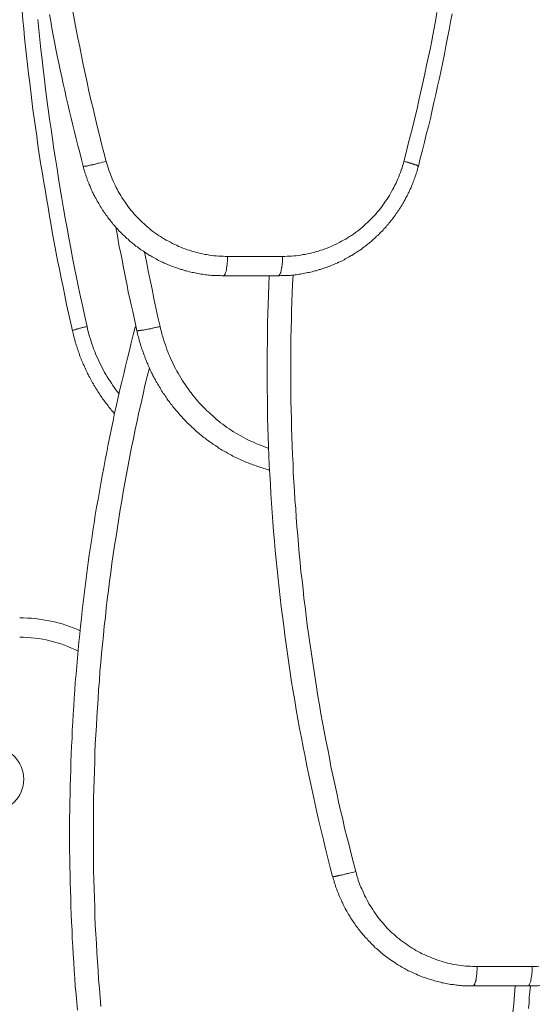
# Model space of a CAD drawing. Units: inches. Extents: x 112.9 to 153.6, y 124.8 to 156.9.
# Drawn here: x 133.4 to 136.6, y 129.9 to 135.9 of the extents above; entities that cross this region are included whole.
import ezdxf

# ---------------------------------------------------------------- set-up
doc = ezdxf.new("R2010")
doc.units = ezdxf.units.IN
doc.header["$MEASUREMENT"] = 0
doc.layers.add('Layer 1', color=7, linetype='Continuous')

# ---------------------------------------------------------------- blocks, each defined once
blk = doc.blocks.new('block 2')
at = {"layer": 'Layer 1', "color": 7, "lineweight": 18, "true_color": 0xffffff}
for points in [[(136.0469, 135.9625), (136.0369, 135.9142), (136.0286, 135.8642), (136.0186, 135.8158), (136.0086, 135.7658), (135.9986, 135.7158), (135.9886, 135.6675), (135.9786, 135.6192), (135.9686, 135.5692), (135.9569, 135.5208), (135.9469, 135.4708), (135.9353, 135.4225), (135.9236, 135.3742), (135.9136, 135.3242), (135.9019, 135.2758), (135.8886, 135.2275), (135.8769, 135.1792), (135.8653, 135.1308), (135.8519, 135.0808), (135.8403, 135.0325), (135.8369, 135.0242), (135.8353, 135.0158), (135.8319, 135.0058), (135.8303, 134.9975), (135.8269, 134.9892), (135.8236, 134.9808), (135.8203, 134.9708), (135.8186, 134.9625), (135.8153, 134.9542), (135.8119, 134.9458), (135.8086, 134.9375), (135.8053, 134.9292), (135.8019, 134.9208), (135.7986, 134.9108), (135.7953, 134.9025), (135.7903, 134.8942), (135.7869, 134.8858), (135.7836, 134.8775), (135.7786, 134.8692), (135.7753, 134.8608), (135.7719, 134.8525), (135.7669, 134.8458), (135.7619, 134.8375), (135.7586, 134.8292), (135.7536, 134.8208), (135.7486, 134.8125), (135.7453, 134.8058), (135.7403, 134.7975), (135.7353, 134.7892), (135.7303, 134.7808), (135.7253, 134.7742), (135.7203, 134.7658), (135.7153, 134.7592), (135.7103, 134.7508), (135.7053, 134.7442), (135.7003, 134.7358), (135.6953, 134.7292), (135.6886, 134.7208), (135.6836, 134.7142), (135.6786, 134.7058), (135.6719, 134.6992), (135.6669, 134.6925), (135.6603, 134.6858), (135.6553, 134.6775), (135.6486, 134.6708), (135.6436, 134.6642), (135.6369, 134.6575), (135.6303, 134.6508), (135.6253, 134.6442), (135.6186, 134.6375), (135.6119, 134.6308), (135.6053, 134.6242), (135.5986, 134.6175), (135.5919, 134.6108), (135.5853, 134.6058), (135.5786, 134.5992), (135.5719, 134.5925), (135.5653, 134.5875), (135.5586, 134.5808), (135.5519, 134.5742), (135.5453, 134.5692), (135.5386, 134.5625), (135.5303, 134.5575), (135.5236, 134.5525), (135.5169, 134.5458), (135.5086, 134.5408), (135.5019, 134.5358), (135.4953, 134.5292), (135.4869, 134.5242), (135.4803, 134.5192), (135.4719, 134.5142), (135.4653, 134.5092), (135.4569, 134.5042), (135.4486, 134.4992), (135.4419, 134.4942), (135.4336, 134.4892), (135.4253, 134.4858), (135.4186, 134.4808), (135.4103, 134.4758), (135.4019, 134.4725), (135.3936, 134.4675), (135.3869, 134.4625), (135.3786, 134.4592), (135.3703, 134.4542), (135.3619, 134.4508), (135.3536, 134.4475), (135.3453, 134.4425), (135.3369, 134.4392), (135.3286, 134.4358), (135.3203, 134.4325), (135.3119, 134.4292), (135.3036, 134.4258), (135.2953, 134.4225), (135.2869, 134.4192), (135.2786, 134.4158), (135.2703, 134.4125), (135.2603, 134.4092), (135.2519, 134.4075), (135.2436, 134.4042), (135.2353, 134.4025), (135.2269, 134.3992), (135.2169, 134.3958), (135.2086, 134.3942), (135.2003, 134.3925), (135.1919, 134.3892), (135.1819, 134.3875), (135.1736, 134.3858), (135.1653, 134.3842), (135.1553, 134.3825), (135.1469, 134.3808), (135.1386, 134.3792), (135.1286, 134.3775), (135.1203, 134.3758), (135.1119, 134.3742), (135.1019, 134.3725), (135.0936, 134.3708), (135.0836, 134.3708), (135.0753, 134.3692), (135.0669, 134.3692), (135.0569, 134.3675), (135.0486, 134.3675), (135.0386, 134.3658), (135.0303, 134.3658), (135.0219, 134.3658), (135.0119, 134.3658), (135.0036, 134.3658), (134.9936, 134.3642), (134.9853, 134.3642), (134.6486, 134.3642), (134.6403, 134.3642), (134.6319, 134.3658), (134.6219, 134.3658), (134.6136, 134.3658), (134.6036, 134.3658), (134.5953, 134.3658), (134.5853, 134.3675), (134.5769, 134.3675), (134.5686, 134.3692), (134.5586, 134.3692), (134.5503, 134.3708), (134.5403, 134.3708), (134.5319, 134.3725), (134.5236, 134.3742), (134.5136, 134.3758), (134.5053, 134.3775), (134.4969, 134.3792), (134.4869, 134.3808), (134.4786, 134.3825), (134.4686, 134.3842), (134.4603, 134.3858), (134.4519, 134.3875), (134.4436, 134.3892), (134.4336, 134.3925), (134.4253, 134.3942), (134.4169, 134.3958), (134.4086, 134.3992), (134.3986, 134.4025), (134.3903, 134.4042), (134.3819, 134.4075), (134.3736, 134.4092), (134.3653, 134.4125), (134.3553, 134.4158), (134.3469, 134.4192), (134.3386, 134.4225), (134.3303, 134.4258), (134.3219, 134.4292), (134.3136, 134.4325), (134.3053, 134.4358), (134.2969, 134.4392), (134.2886, 134.4425), (134.2803, 134.4475), (134.2719, 134.4508), (134.2636, 134.4542), (134.2553, 134.4592), (134.2486, 134.4625), (134.2403, 134.4675), (134.2319, 134.4725), (134.2236, 134.4758), (134.2153, 134.4808), (134.2086, 134.4858), (134.2003, 134.4892), (134.1919, 134.4942), (134.1853, 134.4992), (134.1769, 134.5042), (134.1703, 134.5092), (134.1619, 134.5142), (134.1553, 134.5192), (134.1469, 134.5242), (134.1403, 134.5292), (134.1319, 134.5358), (134.1253, 134.5408), (134.1169, 134.5458), (134.1103, 134.5525), (134.1036, 134.5575), (134.0969, 134.5625), (134.0886, 134.5692), (134.0819, 134.5742), (134.0753, 134.5808), (134.0686, 134.5875), (134.0619, 134.5925), (134.0553, 134.5992), (134.0486, 134.6058), (134.0419, 134.6108), (134.0353, 134.6175), (134.0286, 134.6242), (134.0219, 134.6308), (134.0153, 134.6375), (134.0103, 134.6442), (134.0036, 134.6508), (133.9969, 134.6575), (133.9919, 134.6642), (133.9853, 134.6708), (133.9786, 134.6775), (133.9736, 134.6858), (133.9669, 134.6925), (133.9619, 134.6992), (133.9569, 134.7058), (133.9503, 134.7142), (133.9453, 134.7208), (133.9403, 134.7292), (133.9336, 134.7358), (133.9286, 134.7442), (133.9236, 134.7508), (133.9186, 134.7592), (133.9136, 134.7658), (133.9086, 134.7742), (133.9036, 134.7808), (133.8986, 134.7892), (133.8936, 134.7975), (133.8903, 134.8058), (133.8853, 134.8125), (133.8803, 134.8208), (133.8753, 134.8292), (133.8719, 134.8375), (133.8669, 134.8458), (133.8636, 134.8525), (133.8586, 134.8608), (133.8553, 134.8692), (133.8503, 134.8775), (133.8469, 134.8858), (133.8436, 134.8942), (133.8403, 134.9025), (133.8369, 134.9108), (133.8319, 134.9208), (133.8286, 134.9292), (133.8253, 134.9375), (133.8219, 134.9458), (133.8186, 134.9542), (133.8169, 134.9625), (133.8136, 134.9708), (133.8103, 134.9808), (133.8069, 134.9892), (133.8053, 134.9975), (133.8019, 135.0058), (133.7986, 135.0158), (133.7969, 135.0242), (133.7953, 135.0325), (133.7836, 135.0742), (133.7736, 135.1158), (133.7619, 135.1592), (133.7519, 135.2008), (133.7419, 135.2425), (133.7319, 135.2842), (133.7219, 135.3258), (133.7119, 135.3675), (133.7019, 135.4108), (133.6919, 135.4525), (133.6819, 135.4942), (133.6736, 135.5358), (133.6636, 135.5792), (133.6553, 135.6208), (133.6469, 135.6625), (133.6369, 135.7058), (133.6286, 135.7475), (133.6203, 135.7908), (133.6119, 135.8325), (133.6036, 135.8758), (133.5969, 135.9175), (133.5886, 135.9592)], [(135.9536, 135.9708), (135.9436, 135.9175), (135.9336, 135.8642), (135.9236, 135.8108), (135.9136, 135.7558), (135.9019, 135.7025), (135.8903, 135.6492), (135.8786, 135.5958), (135.8669, 135.5425), (135.8553, 135.4892), (135.8436, 135.4358), (135.8319, 135.3825), (135.8186, 135.3292), (135.8053, 135.2758), (135.7919, 135.2225), (135.7786, 135.1692), (135.7653, 135.1158), (135.7519, 135.0625), (135.7486, 135.0492), (135.7436, 135.0358), (135.7403, 135.0225), (135.7353, 135.0092), (135.7303, 134.9958), (135.7253, 134.9825), (135.7203, 134.9692), (135.7153, 134.9558), (135.7086, 134.9425), (135.7036, 134.9292), (135.6969, 134.9175), (135.6903, 134.9042), (135.6836, 134.8925), (135.6769, 134.8792), (135.6703, 134.8675), (135.6636, 134.8542), (135.6553, 134.8425), (135.6486, 134.8308), (135.6403, 134.8192), (135.6319, 134.8075), (135.6236, 134.7958), (135.6153, 134.7842), (135.6069, 134.7742), (135.5986, 134.7625), (135.5886, 134.7525), (135.5803, 134.7408), (135.5703, 134.7308), (135.5603, 134.7208), (135.5503, 134.7108), (135.5403, 134.7008), (135.5303, 134.6908), (135.5203, 134.6808), (135.5103, 134.6708), (135.4986, 134.6625), (135.4886, 134.6542), (135.4769, 134.6442), (135.4653, 134.6358), (135.4553, 134.6275), (135.4436, 134.6192), (135.4319, 134.6108), (135.4203, 134.6042), (135.4086, 134.5958), (135.3969, 134.5892), (135.3836, 134.5825), (135.3719, 134.5758), (135.3603, 134.5692), (135.3469, 134.5625), (135.3353, 134.5558), (135.3219, 134.5508), (135.3086, 134.5442), (135.2969, 134.5392), (135.2836, 134.5342), (135.2703, 134.5292), (135.2569, 134.5242), (135.2436, 134.5208), (135.2303, 134.5158), (135.2169, 134.5125), (135.2036, 134.5075), (135.1903, 134.5042), (135.1769, 134.5008), (135.1636, 134.4992), (135.1503, 134.4958), (135.1353, 134.4942), (135.1219, 134.4908), (135.1086, 134.4892), (135.0953, 134.4875), (135.0803, 134.4858), (135.0669, 134.4842), (135.0536, 134.4842), (135.0386, 134.4842), (135.0253, 134.4825), (135.0119, 134.4825), (134.6753, 134.4825), (134.6619, 134.4825), (134.6486, 134.4842), (134.6336, 134.4842), (134.6203, 134.4842), (134.6069, 134.4858), (134.5919, 134.4875), (134.5786, 134.4892), (134.5653, 134.4908), (134.5503, 134.4942), (134.5369, 134.4958), (134.5236, 134.4992), (134.5103, 134.5008), (134.4969, 134.5042), (134.4836, 134.5075), (134.4703, 134.5125), (134.4569, 134.5158), (134.4436, 134.5208), (134.4303, 134.5242), (134.4169, 134.5292), (134.4036, 134.5342), (134.3903, 134.5392), (134.3769, 134.5442), (134.3653, 134.5508), (134.3519, 134.5558), (134.3403, 134.5625), (134.3269, 134.5692), (134.3153, 134.5758), (134.3019, 134.5825), (134.2903, 134.5892), (134.2786, 134.5958), (134.2669, 134.6042), (134.2553, 134.6108), (134.2436, 134.6192), (134.2319, 134.6275), (134.2203, 134.6358), (134.2103, 134.6442), (134.1986, 134.6542), (134.1886, 134.6625), (134.1769, 134.6708), (134.1669, 134.6808), (134.1569, 134.6908), (134.1469, 134.7008), (134.1369, 134.7108), (134.1269, 134.7208), (134.1169, 134.7308), (134.1069, 134.7408), (134.0986, 134.7525), (134.0886, 134.7625), (134.0803, 134.7742), (134.0719, 134.7842), (134.0636, 134.7958), (134.0553, 134.8075), (134.0469, 134.8192), (134.0386, 134.8308), (134.0303, 134.8425), (134.0236, 134.8542), (134.0169, 134.8675), (134.0086, 134.8792), (134.0019, 134.8925), (133.9953, 134.9042), (133.9903, 134.9175), (133.9836, 134.9292), (133.9769, 134.9425), (133.9719, 134.9558), (133.9669, 134.9692), (133.9619, 134.9825), (133.9569, 134.9958), (133.9519, 135.0092), (133.9469, 135.0225), (133.9436, 135.0358), (133.9386, 135.0492), (133.9353, 135.0625), (133.9203, 135.1158), (133.9069, 135.1692), (133.8936, 135.2225), (133.8803, 135.2775), (133.8686, 135.3308), (133.8553, 135.3842), (133.8419, 135.4375), (133.8303, 135.4908), (133.8186, 135.5442), (133.8069, 135.5992), (133.7953, 135.6525), (133.7836, 135.7058), (133.7736, 135.7608), (133.7619, 135.8142), (133.7519, 135.8675), (133.7419, 135.9225), (133.7319, 135.9758)], [(133.9869, 133.5242), (133.9803, 133.5308), (133.9753, 133.5375), (133.9686, 133.5442), (133.9636, 133.5508), (133.9569, 133.5575), (133.9519, 133.5642), (133.9469, 133.5725), (133.9403, 133.5792), (133.9353, 133.5858), (133.9303, 133.5925), (133.9253, 133.6008), (133.9203, 133.6075), (133.9136, 133.6142), (133.9086, 133.6225), (133.9036, 133.6292), (133.8986, 133.6375), (133.8936, 133.6442), (133.8886, 133.6525), (133.8836, 133.6592), (133.8803, 133.6675), (133.8753, 133.6742), (133.8703, 133.6825), (133.8653, 133.6892), (133.8603, 133.6975), (133.8569, 133.7058), (133.8519, 133.7125), (133.8469, 133.7208), (133.8436, 133.7292), (133.8386, 133.7358), (133.8353, 133.7442), (133.8303, 133.7525), (133.8269, 133.7608), (133.8219, 133.7675), (133.8186, 133.7758), (133.8153, 133.7842), (133.8103, 133.7925), (133.8069, 133.8008), (133.8036, 133.8092), (133.8003, 133.8175), (133.7953, 133.8258), (133.7919, 133.8342), (133.7886, 133.8425), (133.7853, 133.8508), (133.7819, 133.8592), (133.7786, 133.8675), (133.7753, 133.8758), (133.7719, 133.8842), (133.7703, 133.8925), (133.7669, 133.9008), (133.7636, 133.9092), (133.7603, 133.9175), (133.7586, 133.9258), (133.7553, 133.9342), (133.7519, 133.9425), (133.7503, 133.9525), (133.7469, 133.9608), (133.7453, 133.9692), (133.7419, 133.9775), (133.7403, 133.9858), (133.7386, 133.9942), (133.7353, 134.0042), (133.7336, 134.0125), (133.7319, 134.0208), (133.7303, 134.0292), (133.7169, 134.0842), (133.7053, 134.1375), (133.6936, 134.1908), (133.6836, 134.2442), (133.6719, 134.2975), (133.6603, 134.3508), (133.6503, 134.4058), (133.6386, 134.4592), (133.6286, 134.5125), (133.6186, 134.5675), (133.6086, 134.6208), (133.5986, 134.6742), (133.5886, 134.7292), (133.5803, 134.7825), (133.5703, 134.8375), (133.5619, 134.8908), (133.5519, 134.9458), (133.5436, 134.9992), (133.5353, 135.0542), (133.5269, 135.1075), (133.5186, 135.1625), (133.5119, 135.2158), (133.5036, 135.2708), (133.4953, 135.3258), (133.4886, 135.3792), (133.4819, 135.4342), (133.4753, 135.4892), (133.4686, 135.5425), (133.4619, 135.5975), (133.4553, 135.6525), (133.4486, 135.7058), (133.4436, 135.7608), (133.4369, 135.8158), (133.4319, 135.8708), (133.4269, 135.9242), (133.4219, 135.9792)], [(133.8186, 134.0558), (133.8053, 134.1158), (133.7919, 134.1758), (133.7786, 134.2358), (133.7669, 134.2942), (133.7536, 134.3542), (133.7419, 134.4142), (133.7303, 134.4742), (133.7186, 134.5342), (133.7069, 134.5958), (133.6969, 134.6558), (133.6853, 134.7158), (133.6753, 134.7758), (133.6636, 134.8358), (133.6536, 134.8958), (133.6436, 134.9575), (133.6353, 135.0175), (133.6253, 135.0775), (133.6153, 135.1375), (133.6069, 135.1992), (133.5986, 135.2592), (133.5903, 135.3208), (133.5819, 135.3808), (133.5736, 135.4408), (133.5653, 135.5025), (133.5586, 135.5625), (133.5503, 135.6242), (133.5436, 135.6842), (133.5369, 135.7458), (133.5303, 135.8058), (133.5236, 135.8675), (133.5186, 135.9275)], [(133.7953, 135.0325), (133.7969, 135.0325), (133.7986, 135.0325), (133.8003, 135.0325), (133.8019, 135.0325), (133.8036, 135.0325), (133.8053, 135.0325), (133.8069, 135.0325), (133.8103, 135.0342), (133.8136, 135.0342), (133.8169, 135.0342), (133.8203, 135.0358), (133.8236, 135.0358), (133.8269, 135.0375), (133.8303, 135.0375), (133.8353, 135.0392), (133.8403, 135.0392), (133.8436, 135.0408), (133.8486, 135.0408), (133.8536, 135.0425), (133.8586, 135.0442), (133.8636, 135.0442), (133.8686, 135.0458), (133.8736, 135.0475), (133.8803, 135.0492), (133.8853, 135.0508), (133.8903, 135.0508), (133.9019, 135.0542), (133.9136, 135.0575), (133.9236, 135.0608), (133.9353, 135.0625)], [(135.8403, 135.0325), (135.8403, 135.0342), (135.8386, 135.0342), (135.8369, 135.0358), (135.8353, 135.0358), (135.8336, 135.0375), (135.8319, 135.0375), (135.8303, 135.0392), (135.8286, 135.0392), (135.8269, 135.0408), (135.8236, 135.0408), (135.8219, 135.0425), (135.8186, 135.0425), (135.8153, 135.0442), (135.8119, 135.0458), (135.8086, 135.0458), (135.8053, 135.0475), (135.8019, 135.0475), (135.7986, 135.0492), (135.7953, 135.0508), (135.7919, 135.0525), (135.7869, 135.0525), (135.7836, 135.0542), (135.7786, 135.0558), (135.7753, 135.0575), (135.7703, 135.0575), (135.7653, 135.0592), (135.7619, 135.0608), (135.7519, 135.0625)], [(133.9936, 134.6608), (134.0019, 134.6208), (134.0086, 134.5825), (134.0153, 134.5425), (134.0236, 134.5025), (134.0319, 134.4625), (134.0386, 134.4242), (134.0469, 134.3842), (134.0553, 134.3442), (134.0636, 134.3058), (134.0703, 134.2658), (134.0786, 134.2258), (134.0869, 134.1875), (134.0969, 134.1475), (134.1053, 134.1092), (134.1136, 134.0692), (134.1219, 134.0292), (134.1236, 134.0208), (134.1269, 134.0108), (134.1286, 134.0008), (134.1319, 133.9925), (134.1336, 133.9825), (134.1369, 133.9742), (134.1386, 133.9642), (134.1419, 133.9542), (134.1453, 133.9458), (134.1469, 133.9358), (134.1503, 133.9275), (134.1536, 133.9175), (134.1569, 133.9092), (134.1603, 133.8992), (134.1636, 133.8908), (134.1669, 133.8808), (134.1703, 133.8725), (134.1736, 133.8625), (134.1769, 133.8542), (134.1803, 133.8442), (134.1836, 133.8358), (134.1886, 133.8275), (134.1919, 133.8175), (134.1953, 133.8092), (134.2003, 133.8008), (134.2036, 133.7908), (134.2086, 133.7825), (134.2119, 133.7742), (134.2169, 133.7658), (134.2203, 133.7575), (134.2253, 133.7475), (134.2303, 133.7392), (134.2353, 133.7308), (134.2386, 133.7225), (134.2436, 133.7142), (134.2486, 133.7058), (134.2536, 133.6975), (134.2586, 133.6892), (134.2636, 133.6808), (134.2686, 133.6725), (134.2736, 133.6642), (134.2786, 133.6558), (134.2836, 133.6475), (134.2903, 133.6408), (134.2953, 133.6325), (134.3003, 133.6242), (134.3053, 133.6158), (134.3119, 133.6075), (134.3169, 133.6008), (134.3236, 133.5925), (134.3286, 133.5842), (134.3353, 133.5775), (134.3403, 133.5692), (134.3469, 133.5625), (134.3536, 133.5542), (134.3586, 133.5475), (134.3653, 133.5392), (134.3719, 133.5325), (134.3786, 133.5258), (134.3836, 133.5175), (134.3903, 133.5108), (134.3969, 133.5042), (134.4036, 133.4958), (134.4103, 133.4892), (134.4169, 133.4825), (134.4236, 133.4758), (134.4303, 133.4692), (134.4369, 133.4625), (134.4436, 133.4558), (134.4519, 133.4492), (134.4586, 133.4425), (134.4653, 133.4358), (134.4719, 133.4292), (134.4803, 133.4225), (134.4869, 133.4158), (134.4936, 133.4092), (134.5019, 133.4042), (134.5086, 133.3975), (134.5169, 133.3908), (134.5236, 133.3858), (134.5319, 133.3792), (134.5386, 133.3742), (134.5469, 133.3675), (134.5536, 133.3625), (134.5619, 133.3558), (134.5703, 133.3508), (134.5769, 133.3458), (134.5853, 133.3392), (134.5936, 133.3342), (134.6019, 133.3292), (134.6103, 133.3242), (134.6169, 133.3192), (134.6253, 133.3125), (134.6336, 133.3075), (134.6419, 133.3025), (134.6503, 133.2975), (134.6586, 133.2925), (134.6669, 133.2892), (134.6753, 133.2842), (134.6836, 133.2792), (134.6919, 133.2742), (134.7003, 133.2708), (134.7086, 133.2658), (134.7169, 133.2608), (134.7269, 133.2575), (134.7353, 133.2525), (134.7436, 133.2492), (134.7519, 133.2442), (134.7603, 133.2408), (134.7703, 133.2375), (134.7786, 133.2325), (134.7869, 133.2292), (134.7969, 133.2258), (134.8053, 133.2225), (134.8136, 133.2192), (134.8236, 133.2158), (134.8319, 133.2125), (134.8403, 133.2092), (134.8503, 133.2058), (134.8586, 133.2025), (134.8686, 133.1992), (134.8769, 133.1958), (134.8869, 133.1942), (134.8953, 133.1908), (134.9053, 133.1875), (134.9136, 133.1858), (134.9236, 133.1825), (134.9319, 133.1808)], [(134.9269, 133.3125), (134.9119, 133.3175), (134.8969, 133.3242), (134.8819, 133.3292), (134.8669, 133.3358), (134.8519, 133.3408), (134.8386, 133.3475), (134.8236, 133.3542), (134.8086, 133.3608), (134.7953, 133.3675), (134.7803, 133.3758), (134.7669, 133.3825), (134.7536, 133.3908), (134.7386, 133.3992), (134.7253, 133.4058), (134.7119, 133.4142), (134.6986, 133.4242), (134.6853, 133.4325), (134.6719, 133.4408), (134.6586, 133.4508), (134.6469, 133.4608), (134.6336, 133.4692), (134.6219, 133.4792), (134.6086, 133.4892), (134.5969, 133.5008), (134.5853, 133.5108), (134.5736, 133.5208), (134.5619, 133.5325), (134.5503, 133.5425), (134.5386, 133.5542), (134.5269, 133.5658), (134.5153, 133.5775), (134.5053, 133.5892), (134.4953, 133.6008), (134.4836, 133.6125), (134.4736, 133.6258), (134.4636, 133.6375), (134.4536, 133.6508), (134.4436, 133.6625), (134.4353, 133.6758), (134.4253, 133.6892), (134.4169, 133.7025), (134.4069, 133.7158), (134.3986, 133.7292), (134.3903, 133.7425), (134.3819, 133.7575), (134.3736, 133.7708), (134.3653, 133.7842), (134.3586, 133.7992), (134.3503, 133.8142), (134.3436, 133.8275), (134.3369, 133.8425), (134.3303, 133.8575), (134.3236, 133.8725), (134.3169, 133.8858), (134.3119, 133.9008), (134.3053, 133.9158), (134.3003, 133.9325), (134.2953, 133.9475), (134.2886, 133.9625), (134.2853, 133.9775), (134.2803, 133.9925), (134.2753, 134.0092), (134.2719, 134.0242), (134.2669, 134.0408), (134.2636, 134.0558), (134.2503, 134.1125), (134.2386, 134.1692), (134.2269, 134.2258), (134.2153, 134.2825), (134.2036, 134.3392), (134.1919, 134.3958), (134.1803, 134.4525), (134.1686, 134.5092)], [(134.6753, 134.4825), (134.6753, 134.4775), (134.6753, 134.4725), (134.6753, 134.4658), (134.6753, 134.4608), (134.6753, 134.4558), (134.6753, 134.4508), (134.6736, 134.4458), (134.6736, 134.4408), (134.6736, 134.4358), (134.6736, 134.4308), (134.6719, 134.4258), (134.6719, 134.4208), (134.6703, 134.4158), (134.6703, 134.4125), (134.6703, 134.4075), (134.6686, 134.4042), (134.6686, 134.3992), (134.6669, 134.3958), (134.6669, 134.3925), (134.6653, 134.3892), (134.6636, 134.3858), (134.6636, 134.3825), (134.6619, 134.3792), (134.6603, 134.3775), (134.6603, 134.3742), (134.6586, 134.3725), (134.6569, 134.3708), (134.6569, 134.3692), (134.6553, 134.3675), (134.6536, 134.3675), (134.6536, 134.3658), (134.6519, 134.3658), (134.6503, 134.3642), (134.6486, 134.3642)], [(135.0119, 134.4825), (135.0119, 134.4775), (135.0103, 134.4725), (135.0103, 134.4658), (135.0103, 134.4608), (135.0103, 134.4558), (135.0103, 134.4508), (135.0103, 134.4458), (135.0086, 134.4408), (135.0086, 134.4358), (135.0086, 134.4308), (135.0086, 134.4258), (135.0069, 134.4208), (135.0069, 134.4158), (135.0053, 134.4125), (135.0053, 134.4075), (135.0036, 134.4042), (135.0036, 134.3992), (135.0019, 134.3958), (135.0019, 134.3925), (135.0003, 134.3892), (135.0003, 134.3858), (134.9986, 134.3825), (134.9969, 134.3792), (134.9969, 134.3775), (134.9953, 134.3742), (134.9936, 134.3725), (134.9936, 134.3708), (134.9919, 134.3692), (134.9903, 134.3675), (134.9886, 134.3658), (134.9869, 134.3658), (134.9869, 134.3642), (134.9853, 134.3642)], [(135.3169, 130.7025), (135.3019, 130.7575), (135.2886, 130.8142), (135.2736, 130.8708), (135.2603, 130.9258), (135.2469, 130.9825), (135.2336, 131.0392), (135.2203, 131.0942), (135.2086, 131.1508), (135.1953, 131.2075), (135.1836, 131.2642), (135.1719, 131.3208), (135.1603, 131.3775), (135.1486, 131.4342), (135.1369, 131.4908), (135.1269, 131.5475), (135.1153, 131.6042), (135.1053, 131.6608), (135.0953, 131.7175), (135.0853, 131.7742), (135.0769, 131.8308), (135.0669, 131.8875), (135.0586, 131.9458), (135.0503, 132.0025), (135.0419, 132.0592), (135.0336, 132.1175), (135.0253, 132.1742), (135.0186, 132.2308), (135.0103, 132.2892), (135.0036, 132.3458), (134.9969, 132.4025), (134.9903, 132.4608), (134.9836, 132.5175), (134.9786, 132.5758), (134.9719, 132.6325), (134.9669, 132.6908), (134.9619, 132.7475), (134.9569, 132.8058), (134.9519, 132.8642), (134.9486, 132.9208), (134.9436, 132.9792), (134.9403, 133.0358), (134.9369, 133.0942), (134.9336, 133.1525), (134.9303, 133.2092), (134.9286, 133.2675), (134.9253, 133.3242), (134.9236, 133.3825), (134.9219, 133.4408), (134.9203, 133.4975), (134.9186, 133.5558), (134.9186, 133.6142), (134.9169, 133.6708), (134.9169, 133.7292), (134.9169, 133.7875), (134.9169, 133.8442), (134.9169, 133.9025), (134.9186, 133.9608), (134.9186, 134.0175), (134.9203, 134.0758), (134.9219, 134.1342), (134.9236, 134.1908), (134.9253, 134.2492), (134.9269, 134.3075), (134.9303, 134.3642)], [(136.5753, 130.1542), (136.5619, 130.1525), (136.5486, 130.1525), (136.5336, 130.1525), (136.1986, 130.1525), (136.1853, 130.1525), (136.1703, 130.1525), (136.1569, 130.1542), (136.1436, 130.1542), (136.1286, 130.1558), (136.1153, 130.1575), (136.1019, 130.1592), (136.0869, 130.1608), (136.0736, 130.1625), (136.0603, 130.1658), (136.0469, 130.1675), (136.0336, 130.1708), (136.0186, 130.1742), (136.0053, 130.1775), (135.9919, 130.1808), (135.9786, 130.1858), (135.9653, 130.1892), (135.9519, 130.1942), (135.9386, 130.1992), (135.9269, 130.2042), (135.9136, 130.2092), (135.9003, 130.2142), (135.8869, 130.2192), (135.8753, 130.2258), (135.8619, 130.2308), (135.8503, 130.2375), (135.8369, 130.2442), (135.8253, 130.2508), (135.8136, 130.2592), (135.8019, 130.2658), (135.7903, 130.2725), (135.7786, 130.2808), (135.7669, 130.2892), (135.7553, 130.2975), (135.7436, 130.3058), (135.7319, 130.3142), (135.7219, 130.3225), (135.7103, 130.3308), (135.7003, 130.3408), (135.6903, 130.3508), (135.6786, 130.3592), (135.6686, 130.3692), (135.6586, 130.3792), (135.6486, 130.3892), (135.6403, 130.3992), (135.6303, 130.4108), (135.6203, 130.4208), (135.6119, 130.4325), (135.6036, 130.4425), (135.5936, 130.4542), (135.5853, 130.4658), (135.5769, 130.4775), (135.5686, 130.4875), (135.5619, 130.5008), (135.5536, 130.5125), (135.5469, 130.5242), (135.5386, 130.5358), (135.5319, 130.5492), (135.5253, 130.5608), (135.5186, 130.5742), (135.5119, 130.5858), (135.5069, 130.5992), (135.5003, 130.6125), (135.4953, 130.6258), (135.4886, 130.6375), (135.4836, 130.6508), (135.4786, 130.6642), (135.4736, 130.6775), (135.4703, 130.6908), (135.4653, 130.7058), (135.4619, 130.7192), (135.4586, 130.7325), (135.4436, 130.7858), (135.4303, 130.8392), (135.4169, 130.8925), (135.4036, 130.9442), (135.3903, 130.9975), (135.3786, 131.0508), (135.3653, 131.1042), (135.3536, 131.1575), (135.3419, 131.2108), (135.3303, 131.2642), (135.3186, 131.3192), (135.3069, 131.3725), (135.2969, 131.4258), (135.2869, 131.4792), (135.2753, 131.5325), (135.2653, 131.5875), (135.2553, 131.6408), (135.2453, 131.6942), (135.2369, 131.7492), (135.2269, 131.8025), (135.2186, 131.8575), (135.2103, 131.9108), (135.2019, 131.9658), (135.1936, 132.0192), (135.1853, 132.0742), (135.1769, 132.1275), (135.1703, 132.1825), (135.1619, 132.2358), (135.1553, 132.2908), (135.1486, 132.3458), (135.1419, 132.3992), (135.1369, 132.4542), (135.1303, 132.5092), (135.1236, 132.5625), (135.1186, 132.6175), (135.1136, 132.6725), (135.1086, 132.7258), (135.1036, 132.7808), (135.0986, 132.8358), (135.0953, 132.8908), (135.0919, 132.9458), (135.0869, 132.9992), (135.0836, 133.0542), (135.0803, 133.1092), (135.0769, 133.1642), (135.0753, 133.2192), (135.0719, 133.2742), (135.0703, 133.3275), (135.0686, 133.3825), (135.0669, 133.4375), (135.0653, 133.4925), (135.0636, 133.5475), (135.0619, 133.6025), (135.0619, 133.6575), (135.0619, 133.7125), (135.0619, 133.7675), (135.0619, 133.8208), (135.0619, 133.8758), (135.0619, 133.9308), (135.0619, 133.9858), (135.0636, 134.0408), (135.0653, 134.0958), (135.0669, 134.1508), (135.0686, 134.2058), (135.0703, 134.2592), (135.0719, 134.3142), (135.0753, 134.3692)], [(136.5236, 130.0342), (136.5203, 129.9992), (136.5169, 129.9658), (136.5153, 129.9308), (136.5119, 129.8975)], [(133.7603, 129.8858), (133.7553, 129.9342), (133.7519, 129.9825), (133.7469, 130.0325), (133.7436, 130.0808), (133.7403, 130.1292), (133.7369, 130.1775), (133.7336, 130.2275), (133.7319, 130.2758), (133.7286, 130.3242), (133.7269, 130.3725), (133.7236, 130.4225), (133.7219, 130.4708), (133.7203, 130.5192), (133.7186, 130.5692), (133.7169, 130.6175), (133.7153, 130.6658), (133.7153, 130.7142), (133.7136, 130.7642), (133.7136, 130.8125), (133.7119, 130.8608), (133.7119, 130.9108), (133.7119, 130.9592), (133.7119, 131.0075), (133.7119, 131.0575), (133.7136, 131.1058), (133.7136, 131.1542), (133.7153, 131.2042), (133.7153, 131.2525), (133.7169, 131.3008), (133.7186, 131.3508), (133.7203, 131.3992), (133.7219, 131.4475), (133.7236, 131.4975), (133.7269, 131.5458), (133.7286, 131.5942), (133.7319, 131.6425), (133.7336, 131.6925), (133.7369, 131.7408), (133.7403, 131.7892), (133.7436, 131.8375), (133.7469, 131.8875), (133.7519, 131.9358), (133.7553, 131.9842), (133.7603, 132.0325), (133.7636, 132.0825), (133.7686, 132.1308), (133.7736, 132.1792), (133.7786, 132.2275), (133.7836, 132.2758), (133.7886, 132.3242), (133.7953, 132.3725), (133.8003, 132.4225), (133.8069, 132.4708), (133.8136, 132.5192), (133.8186, 132.5675), (133.8253, 132.6158), (133.8319, 132.6642), (133.8403, 132.7125), (133.8469, 132.7608), (133.8536, 132.8092), (133.8619, 132.8575), (133.8686, 132.9058), (133.8769, 132.9542), (133.8853, 133.0008), (133.8936, 133.0492), (133.9019, 133.0975), (133.9103, 133.1458), (133.9203, 133.1942), (133.9286, 133.2425), (133.9386, 133.2892), (133.9469, 133.3375), (133.9569, 133.3858), (133.9669, 133.4342), (133.9769, 133.4808), (133.9869, 133.5292), (133.9986, 133.5758), (134.0086, 133.6242), (134.0186, 133.6725), (134.0303, 133.7192), (134.0419, 133.7675), (134.0536, 133.8142), (134.0653, 133.8625), (134.0769, 133.9092), (134.0886, 133.9558), (134.1003, 134.0042), (134.1119, 134.0508), (134.1153, 134.0608)], [(133.7303, 134.0292), (133.7303, 134.0308), (133.7319, 134.0308), (133.7319, 134.0325), (133.7336, 134.0325), (133.7353, 134.0325), (133.7369, 134.0342), (133.7386, 134.0342), (133.7419, 134.0358), (133.7436, 134.0358), (133.7469, 134.0375), (133.7486, 134.0375), (133.7519, 134.0392), (133.7553, 134.0392), (133.7586, 134.0408), (133.7636, 134.0425), (133.7669, 134.0425), (133.7703, 134.0442), (133.7753, 134.0458), (133.7786, 134.0458), (133.7836, 134.0475), (133.7886, 134.0492), (133.7936, 134.0492), (133.7986, 134.0508), (133.8036, 134.0525), (133.8086, 134.0542), (133.8136, 134.0542), (133.8186, 134.0558), (133.8219, 134.0408), (133.8253, 134.0242), (133.8303, 134.0092), (133.8336, 133.9942), (133.8386, 133.9792), (133.8436, 133.9642), (133.8486, 133.9492), (133.8536, 133.9342), (133.8586, 133.9192), (133.8653, 133.9042), (133.8703, 133.8892), (133.8769, 133.8758), (133.8836, 133.8608), (133.8903, 133.8458), (133.8969, 133.8325), (133.9036, 133.8175), (133.9103, 133.8042), (133.9186, 133.7892), (133.9253, 133.7758), (133.9336, 133.7625), (133.9419, 133.7492), (133.9503, 133.7358), (133.9586, 133.7225), (133.9669, 133.7092), (133.9753, 133.6958), (133.9853, 133.6825), (133.9936, 133.6692), (134.0036, 133.6575), (134.0136, 133.6442)], [(134.1119, 134.0508), (134.1136, 134.0508), (134.1153, 134.0508), (134.1169, 134.0508)], [(134.1119, 134.0508), (134.1119, 134.0508)], [(134.2636, 134.0558), (134.2586, 134.0542), (134.2536, 134.0542), (134.2486, 134.0525), (134.2436, 134.0508), (134.2369, 134.0492), (134.2319, 134.0492), (134.2269, 134.0475), (134.2219, 134.0458), (134.2169, 134.0458), (134.2119, 134.0442), (134.2069, 134.0425), (134.2019, 134.0425), (134.1969, 134.0408), (134.1919, 134.0392), (134.1869, 134.0392), (134.1819, 134.0375), (134.1769, 134.0375), (134.1719, 134.0358), (134.1686, 134.0358), (134.1636, 134.0342), (134.1603, 134.0342), (134.1569, 134.0342), (134.1519, 134.0325), (134.1486, 134.0325), (134.1453, 134.0308), (134.1436, 134.0308), (134.1403, 134.0308), (134.1369, 134.0308), (134.1353, 134.0308), (134.1319, 134.0292), (134.1303, 134.0292), (134.1286, 134.0292), (134.1269, 134.0292), (134.1253, 134.0292), (134.1236, 134.0292), (134.1219, 134.0292)], [(136.4303, 130.0342), (136.4269, 129.9808), (136.4219, 129.9258), (136.4169, 129.8725)], [(133.9019, 129.9092), (133.8986, 129.9642), (133.8936, 130.0192), (133.8886, 130.0742), (133.8853, 130.1292), (133.8819, 130.1842), (133.8786, 130.2392), (133.8753, 130.2942), (133.8719, 130.3508), (133.8686, 130.4058), (133.8669, 130.4608), (133.8653, 130.5158), (133.8636, 130.5708), (133.8619, 130.6258), (133.8603, 130.6808), (133.8586, 130.7375), (133.8586, 130.7925), (133.8569, 130.8475), (133.8569, 130.9025), (133.8569, 130.9575), (133.8569, 131.0125), (133.8569, 131.0692), (133.8569, 131.1242), (133.8586, 131.1792), (133.8603, 131.2342), (133.8619, 131.2892), (133.8636, 131.3442), (133.8653, 131.4008), (133.8669, 131.4558), (133.8686, 131.5108), (133.8719, 131.5658), (133.8753, 131.6208), (133.8786, 131.6758), (133.8819, 131.7308), (133.8853, 131.7858), (133.8886, 131.8408), (133.8936, 131.8958), (133.8969, 131.9525), (133.9019, 132.0075), (133.9069, 132.0625), (133.9119, 132.1175), (133.9186, 132.1725), (133.9236, 132.2275), (133.9303, 132.2825), (133.9353, 132.3375), (133.9419, 132.3908), (133.9486, 132.4458), (133.9553, 132.5008), (133.9636, 132.5558), (133.9703, 132.6108), (133.9786, 132.6658), (133.9869, 132.7208), (133.9953, 132.7742), (134.0036, 132.8292), (134.0119, 132.8842), (134.0203, 132.9392), (134.0303, 132.9925), (134.0386, 133.0475), (134.0486, 133.1025), (134.0586, 133.1558), (134.0686, 133.2108), (134.0803, 133.2642), (134.0903, 133.3192), (134.1019, 133.3725), (134.1119, 133.4275), (134.1236, 133.4808), (134.1353, 133.5342), (134.1486, 133.5892), (134.1603, 133.6425), (134.1719, 133.6958), (134.1853, 133.7508), (134.1986, 133.8042)], [(135.4586, 130.7325), (135.4469, 130.7292), (135.4353, 130.7258), (135.4236, 130.7242), (135.4136, 130.7208), (135.4069, 130.7192), (135.4019, 130.7175), (135.3969, 130.7175), (135.3919, 130.7158), (135.3869, 130.7142), (135.3819, 130.7125), (135.3769, 130.7125), (135.3719, 130.7108), (135.3669, 130.7092), (135.3619, 130.7092), (135.3586, 130.7075), (135.3536, 130.7075), (135.3503, 130.7058), (135.3453, 130.7058), (135.3419, 130.7042), (135.3386, 130.7042), (135.3353, 130.7042), (135.3336, 130.7025), (135.3303, 130.7025), (135.3269, 130.7025), (135.3253, 130.7025), (135.3236, 130.7025), (135.3219, 130.7025), (135.3203, 130.7025), (135.3186, 130.7025), (135.3169, 130.7025)], [(136.5803, 130.0375), (136.5703, 130.0358), (136.5619, 130.0358), (136.5536, 130.0358), (136.5436, 130.0342), (136.5353, 130.0342), (136.5253, 130.0342), (136.5169, 130.0342), (136.5069, 130.0342), (136.1719, 130.0342), (136.1636, 130.0342), (136.1536, 130.0342), (136.1453, 130.0342), (136.1353, 130.0342), (136.1269, 130.0358), (136.1186, 130.0358), (136.1086, 130.0358), (136.1003, 130.0375), (136.0903, 130.0375), (136.0819, 130.0392), (136.0719, 130.0392), (136.0636, 130.0408), (136.0553, 130.0425), (136.0453, 130.0442), (136.0369, 130.0442), (136.0286, 130.0458), (136.0186, 130.0475), (136.0103, 130.0492), (136.0003, 130.0508), (135.9919, 130.0525), (135.9836, 130.0542), (135.9753, 130.0575), (135.9653, 130.0592), (135.9569, 130.0608), (135.9486, 130.0642), (135.9386, 130.0658), (135.9303, 130.0692), (135.9219, 130.0708), (135.9136, 130.0742), (135.9053, 130.0758), (135.8953, 130.0792), (135.8869, 130.0825), (135.8786, 130.0858), (135.8703, 130.0875), (135.8619, 130.0908), (135.8536, 130.0942), (135.8453, 130.0975), (135.8369, 130.1008), (135.8286, 130.1058), (135.8203, 130.1092), (135.8119, 130.1125), (135.8036, 130.1158), (135.7953, 130.1208), (135.7869, 130.1242), (135.7786, 130.1275), (135.7703, 130.1325), (135.7619, 130.1358), (135.7553, 130.1408), (135.7469, 130.1458), (135.7386, 130.1492), (135.7303, 130.1542), (135.7236, 130.1592), (135.7153, 130.1642), (135.7069, 130.1692), (135.7003, 130.1742), (135.6919, 130.1792), (135.6853, 130.1842), (135.6769, 130.1892), (135.6703, 130.1942), (135.6619, 130.1992), (135.6553, 130.2042), (135.6469, 130.2092), (135.6403, 130.2158), (135.6336, 130.2208), (135.6253, 130.2258), (135.6186, 130.2325), (135.6119, 130.2375), (135.6053, 130.2442), (135.5986, 130.2508), (135.5919, 130.2558), (135.5853, 130.2625), (135.5769, 130.2675), (135.5703, 130.2742), (135.5653, 130.2808), (135.5586, 130.2875), (135.5519, 130.2942), (135.5453, 130.3008), (135.5386, 130.3075), (135.5319, 130.3142), (135.5269, 130.3208), (135.5203, 130.3275), (135.5136, 130.3342), (135.5086, 130.3408), (135.5019, 130.3475), (135.4969, 130.3542), (135.4903, 130.3608), (135.4853, 130.3692), (135.4786, 130.3758), (135.4736, 130.3825), (135.4686, 130.3908), (135.4619, 130.3975), (135.4569, 130.4058), (135.4519, 130.4125), (135.4469, 130.4208), (135.4419, 130.4275), (135.4369, 130.4358), (135.4319, 130.4425), (135.4269, 130.4508), (135.4219, 130.4592), (135.4169, 130.4658), (135.4119, 130.4742), (135.4069, 130.4825), (135.4036, 130.4908), (135.3986, 130.4975), (135.3936, 130.5058), (135.3903, 130.5142), (135.3853, 130.5225), (135.3819, 130.5308), (135.3786, 130.5392), (135.3736, 130.5475), (135.3703, 130.5558), (135.3669, 130.5642), (135.3619, 130.5725), (135.3586, 130.5808), (135.3553, 130.5892), (135.3519, 130.5975), (135.3486, 130.6058), (135.3453, 130.6142), (135.3419, 130.6242), (135.3386, 130.6325), (135.3353, 130.6408), (135.3336, 130.6492), (135.3303, 130.6575), (135.3269, 130.6675), (135.3253, 130.6758), (135.3219, 130.6842), (135.3203, 130.6942), (135.3169, 130.7025)], [(136.1986, 130.1525), (136.1986, 130.1475), (136.1986, 130.1408), (136.1986, 130.1358), (136.1986, 130.1308), (136.1969, 130.1258), (136.1969, 130.1192), (136.1969, 130.1142), (136.1969, 130.1092), (136.1969, 130.1042), (136.1953, 130.0992), (136.1953, 130.0942), (136.1953, 130.0908), (136.1936, 130.0858), (136.1936, 130.0808), (136.1919, 130.0775), (136.1919, 130.0725), (136.1903, 130.0692), (136.1903, 130.0642), (136.1886, 130.0608), (136.1886, 130.0575), (136.1869, 130.0542), (136.1853, 130.0525), (136.1853, 130.0492), (136.1836, 130.0458), (136.1819, 130.0442), (136.1819, 130.0425), (136.1803, 130.0408), (136.1786, 130.0392), (136.1786, 130.0375), (136.1769, 130.0358), (136.1753, 130.0358), (136.1753, 130.0342), (136.1736, 130.0342), (136.1719, 130.0342)], [(136.5336, 130.1525), (136.5336, 130.1475), (136.5336, 130.1408), (136.5336, 130.1358), (136.5336, 130.1308), (136.5336, 130.1258), (136.5336, 130.1192), (136.5319, 130.1142), (136.5319, 130.1092), (136.5319, 130.1042), (136.5319, 130.0992), (136.5303, 130.0942), (136.5303, 130.0908), (136.5286, 130.0858), (136.5286, 130.0808), (136.5286, 130.0775), (136.5269, 130.0725), (136.5269, 130.0692), (136.5253, 130.0642), (136.5253, 130.0608), (136.5236, 130.0575), (136.5219, 130.0542), (136.5219, 130.0525), (136.5203, 130.0492), (136.5186, 130.0458), (136.5186, 130.0442), (136.5169, 130.0425), (136.5153, 130.0408), (136.5153, 130.0392), (136.5136, 130.0375), (136.5119, 130.0358), (136.5103, 130.0342), (136.5086, 130.0342), (136.5069, 130.0342)]]:
    blk.add_lwpolyline(points, dxfattribs=at)
for points in [[(133.7772, 132.2004), (133.6609, 132.2523), (133.5351, 132.2792), (133.4078, 132.2792)], [(133.7649, 132.0752), (133.6543, 132.1315), (133.5319, 132.1608), (133.4078, 132.1608)]]:
    blk.add_open_spline(points, degree=3, dxfattribs=at)
blk.add_open_spline([(133.2344, 131.0975), (133.3435, 131.0975), (133.4319, 131.1859), (133.4319, 131.295), (133.4319, 131.4041), (133.3435, 131.4925), (133.2344, 131.4925)], degree=3, knots=[0, 0, 0, 0, 1, 1, 1, 2, 2, 2, 2], dxfattribs=at)

msp = doc.modelspace()

# ---------------------------------------------------------------- block references
at = {"layer": 'Layer 1'}
msp.add_blockref('block 2', (0, 0), dxfattribs=at)

doc.saveas('drawing.dxf')
